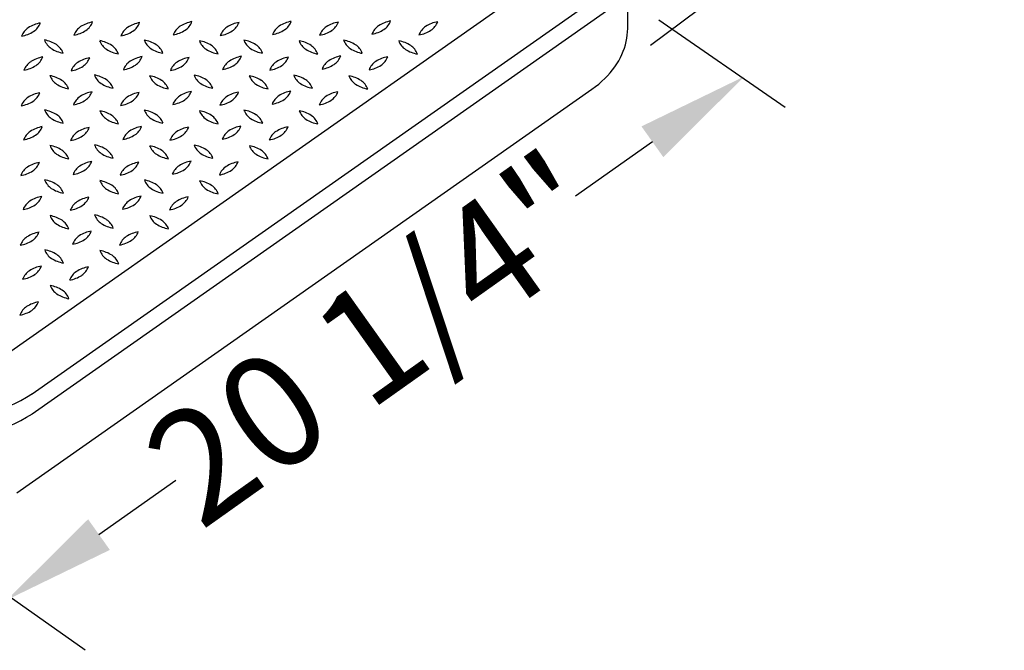
# Model space of a CAD drawing. Extents: x 0 to 216, y 0 to 280.
# Drawn here: x 34 to 54, y 210 to 223 of the extents above; entities that cross this region are included whole.
import ezdxf

# ---------------------------------------------------------------- set-up
doc = ezdxf.new("R2010")
doc.units = 0
doc.header["$LTSCALE"] = 10
doc.header["$MEASUREMENT"] = 0
doc.layers.get('Defpoints').update_dxf_attribs({"linetype": 'CONTINUOUS'})
doc.layers.add('CADdetails-7-VERYFINE', color=7, linetype='CONTINUOUS')
doc.layers.add('CADdetails-9-EXTRAFINE', color=9, linetype='CONTINUOUS')
doc.styles.add('CADdetails-DIMENSIONS', font='ARIALN.TTF', dxfattribs={"height": 2.38})
doc.dimstyles.new('CADdetails-LEADER', dxfattribs={"dimtxt": 2.38, "dimasz": 2.38, "dimexe": 0.5, "dimexo": 1.5, "dimgap": 1, "dimtad": 0, "dimzin": 0, "dimdsep": 46, "dimtxsty": 'CADdetails-DIMENSIONS', "dimcen": 1, "dimclrd": 256, "dimclre": 256, "dimclrt": 256, "dimadec": 0, "dimazin": 0, "dimtfac": 1, "dimtdec": 4, "dimtofl": 0, "dimtmove": 0, "dimatfit": 3, "dimfxl": 1, "dimtolj": 1, "dimtzin": 0, "dimarcsym": 0})

# ---------------------------------------------------------------- blocks, each defined once
blk = doc.blocks.new('*D1')
at = {"layer": 'CADdetails-7-VERYFINE', "lineweight": -2, "transparency": 16777216}
for p, q in [((46.961, 220.249), (45.343, 219.099)), ((35.294, 211.957), (36.911, 213.107))]:
    blk.add_line(p, q, dxfattribs=at)
at = {"layer": 'CADdetails-7-VERYFINE', "transparency": 16777216}
for points in [[(46.731, 220.572), (47.191, 219.925), (48.901, 221.627)], [(35.064, 212.281), (35.523, 211.634), (33.353, 210.579)]]:
    blk.add_solid(points, dxfattribs=at)
at = {"layer": 'Defpoints', "color": 0, "transparency": 16777216}
for p in [(48.871, 221.67), (48.901, 221.627), (33.323, 210.621)]:
    blk.add_point(p, dxfattribs=at)
at = {"layer": 'CADdetails-7-VERYFINE', "transparency": 16777216, "insert": (41.127, 216.103), "char_height": 2.38, "attachment_point": 5, "rotation": 35.3991, "style": 'CADdetails-DIMENSIONS'}
blk.add_mtext('\\A1;20 1/4"', dxfattribs=at)

msp = doc.modelspace()

# ---------------------------------------------------------------- linework, layer by layer
at = {"layer": 'CADdetails-7-VERYFINE'}
for p, q in [((46.922, 222.285, 0), (54.381, 227.873, 0)), ((49.762, 220.969, 0), (47.097, 222.811, 0)), ((35, 209.515, 0), (31.57, 211.93, 0))]:
    msp.add_line(p, q, dxfattribs=at)
at = {"layer": 'CADdetails-9-EXTRAFINE', "linetype": 'Continuous'}
for p, q in [((33.366, 215.779, 0), (45.88, 224.572, 0)), ((33.888, 214.931, 0), (46.924, 224.09, 0)), ((33.888, 214.508, 0), (46.924, 223.667, 0)), ((46.441, 222.64, 0), (46.441, 223.31, 0)), ((33.562, 212.84, 0), (45.685, 221.358, 0))]:
    msp.add_line(p, q, dxfattribs=at)
msp.add_lwpolyline([(45.685, 221.358), (45.759, 221.412), (45.829, 221.467), (45.895, 221.524), (45.957, 221.583), (46.016, 221.642), (46.07, 221.703), (46.121, 221.765), (46.169, 221.829), (46.212, 221.893), (46.252, 221.958), (46.288, 222.024), (46.32, 222.09), (46.348, 222.158), (46.373, 222.225), (46.393, 222.294), (46.41, 222.363), (46.424, 222.432), (46.433, 222.501), (46.439, 222.571), (46.441, 222.64)], dxfattribs=at)
for centre, radius, start, end in [((34.174, 222.081, 0), 0.684, 99.8679, 122.9062), ((33.698, 222.893, 0), 0.385, 304.5045, 338.9104), ((35.28, 222.093, 0), 0.694, 99.9566, 122.619), ((34.803, 222.915, 0), 0.382, 304.3054, 338.8003), ((36.273, 222.08, 0), 0.693, 100.0719, 122.7654), ((35.787, 222.904, 0), 0.391, 304.8504, 338.713), ((37.372, 222.112, 0), 0.682, 99.9522, 122.9601), ((36.896, 222.921, 0), 0.383, 304.4255, 338.9787), ((38.365, 222.088, 0), 0.69, 99.9474, 122.7032), ((37.89, 222.904, 0), 0.381, 304.3248, 339.0901), ((39.468, 222.106, 0), 0.694, 99.9565, 122.6196), ((38.99, 222.929, 0), 0.385, 304.4591, 338.7961), ((40.461, 222.092, 0), 0.693, 100.0291, 122.7334), ((39.978, 222.916, 0), 0.389, 304.6881, 338.7175), ((41.56, 222.124, 0), 0.683, 99.8752, 122.8384), ((41.082, 222.937, 0), 0.387, 304.6192, 338.785), ((42.553, 222.106, 0), 0.685, 99.951, 122.8857), ((42.08, 222.917, 0), 0.38, 304.1565, 339.0552), ((34.019, 222.34, 0), 0.382, 124.3486, 158.9066), ((33.538, 223.17, 0), 0.704, 280.1191, 302.4564), ((35.122, 222.361, 0), 0.384, 124.3453, 158.8772), ((34.643, 223.181, 0), 0.693, 280.0529, 302.8325), ((36.114, 222.346, 0), 0.383, 124.435, 158.9785), ((35.634, 223.173, 0), 0.7, 280.1102, 302.5399), ((37.215, 222.368, 0), 0.382, 124.1879, 158.8747), ((36.736, 223.195, 0), 0.7, 280.1101, 302.5405), ((38.214, 222.348, 0), 0.391, 124.649, 158.572), ((37.733, 223.168, 0), 0.688, 279.853, 302.7226), ((39.313, 222.374, 0), 0.386, 124.6618, 158.9353), ((38.836, 223.185, 0), 0.682, 279.8994, 302.9379), ((40.304, 222.358, 0), 0.385, 124.4591, 158.7961), ((39.829, 223.171, 0), 0.684, 279.7838, 302.7917), ((41.405, 222.382, 0), 0.382, 124.2748, 158.9462), ((40.929, 223.199, 0), 0.69, 279.9474, 302.7032), ((42.399, 222.364, 0), 0.385, 124.4591, 158.7961), ((41.923, 223.176, 0), 0.683, 279.8758, 302.849), ((34.026, 221.714, 0), 0.692, 57.451, 80.1717), ((34.5, 222.532, 0), 0.381, 200.9113, 235.6846), ((35.191, 221.704, 0), 0.688, 57.2677, 80.1568), ((35.665, 222.517, 0), 0.382, 200.8778, 235.525), ((36.129, 221.722, 0), 0.683, 57.0947, 80.1434), ((36.605, 222.532, 0), 0.384, 200.8823, 235.3721), ((37.295, 221.703, 0), 0.686, 57.3612, 80.3238), ((37.766, 222.516, 0), 0.381, 201.017, 235.7278), ((38.23, 221.714, 0), 0.689, 57.3096, 80.1891), ((38.706, 222.532, 0), 0.385, 201.2039, 235.5409), ((39.394, 221.696, 0), 0.693, 57.4611, 80.1616), ((39.869, 222.514, 0), 0.382, 200.8778, 235.525), ((40.332, 221.714, 0), 0.688, 57.2772, 80.1467), ((40.807, 222.528, 0), 0.382, 200.7715, 235.4722), ((41.494, 221.691, 0), 0.696, 57.5018, 80.1093), ((41.972, 222.513, 0), 0.383, 200.916, 235.5221), ((34.657, 222.795, 0), 0.687, 237.2348, 260.1145), ((34.182, 221.983, 0), 0.382, 20.7715, 55.4722), ((35.822, 222.779, 0), 0.687, 237.1455, 260.0803), ((35.347, 221.968, 0), 0.381, 20.7647, 55.479), ((36.761, 222.801, 0), 0.695, 237.4022, 260.0964), ((36.286, 221.981, 0), 0.381, 20.9113, 55.6846), ((37.923, 222.779, 0), 0.687, 237.267, 260.1569), ((37.449, 221.966, 0), 0.382, 20.8761, 55.5252), ((38.864, 222.799, 0), 0.694, 237.2881, 260.0129), ((38.384, 221.977, 0), 0.385, 21.0912, 55.4953), ((40.019, 222.767, 0), 0.676, 237.1664, 260.4446), ((39.549, 221.963, 0), 0.384, 20.988, 55.4055), ((40.96, 222.791, 0), 0.686, 237.3724, 260.3243), ((40.489, 221.979, 0), 0.381, 20.9112, 55.6845), ((42.124, 222.777, 0), 0.687, 237.4617, 260.3478), ((41.65, 221.961, 0), 0.385, 21.0978, 55.498), ((34.069, 221.623, 0), 0.382, 124.3486, 158.9066), ((34.227, 221.358, 0), 0.69, 99.9471, 122.703), ((33.753, 222.173, 0), 0.379, 304.2779, 339.0211), ((35.064, 221.606, 0), 0.385, 124.5047, 158.9088), ((35.217, 221.35, 0), 0.682, 99.8994, 122.9379), ((34.742, 222.16, 0), 0.383, 304.4255, 338.9787), ((36.163, 221.631, 0), 0.381, 124.272, 158.9847), ((36.321, 221.365, 0), 0.69, 99.9369, 122.7131), ((35.842, 222.184, 0), 0.386, 304.4532, 338.7585), ((37.155, 221.615, 0), 0.381, 124.3154, 159.0887), ((37.313, 221.349, 0), 0.69, 99.9372, 122.7134), ((36.836, 222.166, 0), 0.383, 304.4255, 338.9787), ((38.257, 221.636, 0), 0.381, 124.2258, 158.9859), ((38.415, 221.376, 0), 0.686, 99.962, 122.8863), ((37.936, 222.191, 0), 0.386, 304.4627, 338.7583), ((39.252, 221.619, 0), 0.385, 124.4591, 158.7961), ((39.404, 221.364, 0), 0.681, 99.7323, 122.8438), ((38.93, 222.174, 0), 0.385, 304.4577, 338.7975), ((40.35, 221.646, 0), 0.378, 124.2972, 159.3107), ((40.509, 221.38, 0), 0.688, 99.853, 122.7226), ((40.031, 222.198, 0), 0.386, 304.4627, 338.7583), ((41.343, 221.628, 0), 0.381, 124.2722, 158.983), ((41.503, 221.365, 0), 0.688, 100.0866, 122.9487), ((41.021, 222.182, 0), 0.387, 304.663, 338.899), ((33.593, 222.44, 0), 0.69, 279.9703, 302.7917), ((34.582, 222.429, 0), 0.696, 280.1249, 302.724), ((35.688, 222.448, 0), 0.691, 279.9243, 302.614), ((36.681, 222.428, 0), 0.687, 279.8855, 302.7652), ((37.776, 222.464, 0), 0.703, 280.2339, 302.6028), ((38.777, 222.432, 0), 0.684, 279.7838, 302.7924), ((39.878, 222.456, 0), 0.686, 279.9382, 302.7872), ((40.869, 222.444, 0), 0.69, 279.9474, 302.7032), ((34.14, 220.96, 0), 0.693, 57.4823, 80.2027), ((34.618, 221.783, 0), 0.386, 201.1288, 235.5016), ((34.298, 221.231, 0), 0.38, 20.6939, 55.5498), ((35.077, 220.978, 0), 0.69, 57.1828, 79.9805), ((35.555, 221.794, 0), 0.384, 200.8826, 235.3626), ((35.238, 221.245, 0), 0.378, 20.9001, 55.8353), ((36.242, 220.961, 0), 0.691, 57.329, 80.0954), ((36.716, 221.776, 0), 0.38, 200.6887, 235.5564), ((36.399, 221.228, 0), 0.382, 20.8781, 55.5154), ((37.18, 220.98, 0), 0.687, 57.1455, 80.0803), ((37.656, 221.793, 0), 0.383, 200.9074, 235.5292), ((37.34, 221.243, 0), 0.378, 20.8015, 55.7943), ((38.348, 220.971, 0), 0.679, 57.1476, 80.351), ((38.823, 221.781, 0), 0.388, 201.3105, 235.4685), ((38.502, 221.227, 0), 0.381, 20.9115, 55.675), ((39.284, 220.978, 0), 0.685, 57.3396, 80.2825), ((39.757, 221.791, 0), 0.382, 200.9482, 235.4084), ((39.438, 221.241, 0), 0.382, 20.8781, 55.5154), ((40.449, 220.968, 0), 0.681, 57.1562, 80.2677), ((40.921, 221.775, 0), 0.382, 200.8761, 235.5252), ((40.603, 221.225, 0), 0.382, 20.9834, 55.5683), ((34.773, 222.05, 0), 0.695, 237.4697, 260.0665), ((35.269, 220.624, 0), 0.691, 99.9046, 122.671), ((34.794, 221.443, 0), 0.382, 304.3054, 338.8004), ((35.707, 222.056, 0), 0.686, 237.3392, 260.2718), ((36.879, 222.059, 0), 0.706, 237.6642, 259.9468), ((37.363, 220.636, 0), 0.686, 99.9611, 122.8756), ((36.883, 221.452, 0), 0.387, 304.6218, 338.7916), ((37.815, 222.065, 0), 0.698, 237.4396, 259.9848), ((38.356, 220.616, 0), 0.691, 99.9289, 122.7707), ((37.875, 221.437, 0), 0.388, 304.5384, 338.6826), ((38.972, 222.031, 0), 0.678, 237.105, 260.3194), ((39.456, 220.644, 0), 0.684, 99.8436, 122.8065), ((38.98, 221.457, 0), 0.385, 304.5116, 338.9019), ((39.913, 222.059, 0), 0.692, 237.3613, 260.1373), ((40.453, 220.618, 0), 0.696, 100.124, 122.7132), ((39.975, 221.439, 0), 0.381, 304.3154, 339.0887), ((41.075, 222.038, 0), 0.686, 237.3392, 260.2718), ((34.009, 220.868, 0), 0.382, 124.3486, 158.9066), ((33.531, 221.691, 0), 0.696, 280.101, 302.6243), ((34.163, 220.612, 0), 0.68, 99.7745, 122.8761), ((33.687, 221.423, 0), 0.387, 304.4178, 338.6448), ((35.112, 220.891, 0), 0.382, 124.4413, 159.0163), ((34.637, 221.703, 0), 0.686, 279.962, 302.8863), ((36.105, 220.874, 0), 0.384, 124.3414, 158.8703), ((35.624, 221.702, 0), 0.701, 280.0672, 302.5089), ((36.26, 220.614, 0), 0.686, 99.928, 122.7973), ((35.783, 221.427, 0), 0.384, 304.5918, 339.0054), ((37.203, 220.899, 0), 0.378, 124.1647, 159.0999), ((36.728, 221.721, 0), 0.698, 280.0679, 302.5821), ((38.198, 220.881, 0), 0.382, 124.3837, 159.0205), ((37.718, 221.707, 0), 0.7, 280.133, 302.6295), ((39.3, 220.904, 0), 0.382, 124.1893, 158.8733), ((38.823, 221.73, 0), 0.699, 279.9413, 302.436), ((40.293, 220.888, 0), 0.382, 124.3947, 159.0188), ((39.815, 221.707, 0), 0.692, 280.0727, 302.7762), ((34.025, 220.233, 0), 0.697, 57.4075, 79.9419), ((34.499, 221.052, 0), 0.376, 200.546, 235.6618), ((35.199, 220.241, 0), 0.672, 57.0827, 80.4541), ((35.662, 221.036, 0), 0.375, 200.6791, 235.8726), ((36.128, 220.234, 0), 0.694, 57.3804, 80.0435), ((36.605, 221.054, 0), 0.382, 200.8761, 235.5252), ((37.297, 220.226, 0), 0.686, 57.3612, 80.3238), ((37.771, 221.041, 0), 0.385, 201.0981, 235.4884), ((38.232, 220.24, 0), 0.687, 57.245, 80.1044), ((38.71, 221.054, 0), 0.385, 200.8493, 235.2025), ((39.396, 220.225, 0), 0.687, 57.1563, 80.0812), ((39.869, 221.036, 0), 0.379, 200.7276, 235.7091), ((34.656, 221.313, 0), 0.681, 237.1564, 260.268), ((34.188, 220.509, 0), 0.378, 20.6907, 55.7121), ((35.823, 221.304, 0), 0.687, 237.2673, 260.1572), ((35.35, 220.491, 0), 0.381, 20.9112, 55.6845), ((36.758, 221.312, 0), 0.681, 237.1568, 260.2676), ((36.287, 220.505, 0), 0.382, 20.8778, 55.525), ((37.922, 221.298, 0), 0.682, 237.2886, 260.3341), ((37.449, 220.488, 0), 0.384, 20.9877, 55.4151), ((38.864, 221.325, 0), 0.696, 237.5333, 260.1511), ((38.39, 220.503, 0), 0.381, 20.9047, 55.6818), ((40.031, 221.311, 0), 0.698, 237.4396, 259.9849), ((39.556, 220.489, 0), 0.378, 20.7949, 55.7916), ((34.063, 220.148, 0), 0.387, 124.37, 158.6497), ((34.217, 219.886, 0), 0.691, 99.9243, 122.614), ((33.746, 220.702, 0), 0.378, 303.958, 338.955), ((35.212, 219.866, 0), 0.696, 100.1237, 122.713), ((34.732, 220.689, 0), 0.384, 304.3428, 338.8689), ((36.158, 220.156, 0), 0.386, 124.4627, 158.7583), ((36.311, 219.893, 0), 0.69, 99.9132, 122.6133), ((35.834, 220.712, 0), 0.385, 304.4589, 338.7978), ((37.303, 219.876, 0), 0.691, 99.9046, 122.671), ((36.829, 220.693, 0), 0.381, 304.325, 339.0885), ((38.242, 220.169, 0), 0.374, 123.8163, 159.2463), ((38.407, 219.902, 0), 0.688, 100.0635, 122.8604), ((37.928, 220.718, 0), 0.385, 304.5045, 338.9104), ((39.24, 220.149, 0), 0.382, 124.1891, 158.8749), ((39.395, 219.893, 0), 0.68, 99.7746, 122.8755), ((38.918, 220.705, 0), 0.388, 304.4864, 338.5763), ((33.586, 220.961, 0), 0.682, 279.8994, 302.9379), ((35.05, 220.137, 0), 0.38, 124.1202, 158.9424), ((34.577, 220.95, 0), 0.687, 279.8851, 302.7649), ((35.68, 220.973, 0), 0.687, 279.8957, 302.7544), ((37.148, 220.141, 0), 0.385, 124.502, 158.9022), ((36.668, 220.967, 0), 0.698, 280.0143, 302.5496), ((37.769, 220.991, 0), 0.7, 280.1102, 302.5399), ((38.766, 220.963, 0), 0.687, 279.8956, 302.755), ((34.146, 219.5, 0), 0.677, 57.0508, 80.2361), ((34.613, 220.299, 0), 0.376, 200.6523, 235.7058), ((34.303, 219.755, 0), 0.377, 20.7247, 55.8618), ((35.081, 219.504, 0), 0.687, 57.2456, 80.1154), ((35.553, 220.315, 0), 0.379, 200.8396, 235.7562), ((35.239, 219.768, 0), 0.379, 20.8345, 55.7521), ((36.248, 219.492, 0), 0.682, 57.2886, 80.3341), ((36.718, 220.301, 0), 0.381, 200.9113, 235.6846), ((36.401, 219.752, 0), 0.381, 20.8065, 55.6316), ((37.182, 219.501, 0), 0.688, 57.2992, 80.1989), ((37.656, 220.316, 0), 0.382, 201.021, 235.7673), ((37.342, 219.768, 0), 0.378, 20.6892, 55.7136), ((38.342, 219.474, 0), 0.701, 57.4696, 79.8797), ((38.819, 220.297, 0), 0.378, 200.6488, 235.5497), ((38.506, 219.753, 0), 0.378, 20.691, 55.7026), ((34.774, 220.565, 0), 0.687, 237.1565, 260.0815), ((35.711, 220.58, 0), 0.687, 237.245, 260.1044), ((36.875, 220.565, 0), 0.687, 237.2673, 260.1572), ((37.353, 219.163, 0), 0.687, 99.8956, 122.755), ((36.876, 219.98, 0), 0.385, 304.4591, 338.7961), ((37.813, 220.578, 0), 0.687, 237.245, 260.1044), ((38.974, 220.557, 0), 0.681, 237.1568, 260.2676), ((34.002, 219.395, 0), 0.385, 124.502, 158.9022), ((33.521, 220.219, 0), 0.696, 280.1237, 302.713), ((34.157, 219.132, 0), 0.69, 99.9369, 122.7131), ((33.679, 219.951, 0), 0.385, 304.4591, 338.7961), ((35.106, 219.416, 0), 0.386, 124.4627, 158.7583), ((34.628, 220.233, 0), 0.687, 279.8956, 302.755), ((35.263, 219.149, 0), 0.696, 100.101, 122.6243), ((34.788, 219.967, 0), 0.377, 304.1382, 339.2753), ((36.1, 219.398, 0), 0.39, 124.4902, 158.5388), ((35.618, 220.226, 0), 0.696, 279.8907, 302.4983), ((36.251, 219.137, 0), 0.691, 99.8705, 122.581), ((35.773, 219.958, 0), 0.386, 304.4532, 338.7585), ((37.196, 219.427, 0), 0.381, 124.3181, 159.0953), ((36.723, 220.235, 0), 0.683, 279.9104, 302.9385), ((38.187, 219.412, 0), 0.379, 124.2752, 159.0144), ((37.716, 220.222, 0), 0.685, 279.7592, 302.6923), ((38.345, 219.149, 0), 0.686, 99.962, 122.8863), ((37.87, 219.961, 0), 0.382, 304.4777, 339.1288), ((34.03, 218.766, 0), 0.687, 57.245, 80.1044), ((34.505, 219.579, 0), 0.382, 200.8766, 235.5169), ((35.198, 218.755, 0), 0.682, 57.2554, 80.2809), ((35.665, 219.56, 0), 0.377, 200.7162, 235.8689), ((36.132, 218.759, 0), 0.692, 57.4501, 80.1604), ((36.611, 219.58, 0), 0.386, 200.9922, 235.253), ((37.3, 218.758, 0), 0.678, 57.1048, 80.3191), ((37.771, 219.562, 0), 0.382, 200.8764, 235.5156), ((34.662, 219.846, 0), 0.691, 237.3287, 260.0951), ((34.193, 219.033, 0), 0.375, 20.6084, 55.9782), ((35.826, 219.826, 0), 0.687, 237.2452, 260.1047), ((35.355, 219.017, 0), 0.377, 20.6132, 55.8249), ((36.761, 219.84, 0), 0.687, 237.3711, 260.3133), ((36.287, 219.027, 0), 0.383, 20.9146, 55.5235), ((37.931, 219.834, 0), 0.697, 237.3192, 259.9189), ((37.453, 219.014, 0), 0.38, 20.6956, 55.5496), ((34.212, 218.405, 0), 0.7, 100.1102, 122.5399), ((33.731, 219.234, 0), 0.384, 304.3, 338.7626), ((35.205, 218.386, 0), 0.704, 100.1191, 122.4571), ((34.722, 219.218, 0), 0.385, 304.5114, 338.9036), ((36.302, 218.421, 0), 0.69, 99.9474, 122.7032), ((35.824, 219.24, 0), 0.385, 304.4591, 338.7961), ((37.293, 218.408, 0), 0.687, 99.8956, 122.755), ((36.822, 219.22, 0), 0.378, 304.0027, 339.0613), ((34.055, 218.677, 0), 0.387, 124.619, 158.7867), ((33.576, 219.488, 0), 0.682, 279.942, 302.9702), ((35.047, 218.661, 0), 0.387, 124.6218, 158.7916), ((34.567, 219.482, 0), 0.691, 279.905, 302.6706), ((36.149, 218.682, 0), 0.388, 124.4849, 158.5777), ((35.669, 219.505, 0), 0.691, 279.9049, 302.6713), ((37.136, 218.672, 0), 0.381, 124.3181, 159.0953), ((36.663, 219.48, 0), 0.682, 279.9532, 302.9702), ((34.145, 218.011, 0), 0.688, 57.2772, 80.1467), ((34.62, 218.827, 0), 0.383, 201.0196, 235.5748), ((35.086, 218.035, 0), 0.678, 57.1048, 80.3191), ((35.556, 218.839, 0), 0.381, 200.9113, 235.6846), ((35.242, 218.291, 0), 0.378, 20.9053, 55.8395), ((36.247, 218.011, 0), 0.687, 57.267, 80.1568), ((36.723, 218.827, 0), 0.385, 201.0978, 235.498), ((34.776, 219.094, 0), 0.692, 237.4507, 260.1603), ((34.301, 218.275, 0), 0.382, 21.0934, 55.6514), ((35.71, 219.099, 0), 0.682, 237.2776, 260.3329), ((36.88, 219.093, 0), 0.693, 237.2558, 259.97), ((36.404, 218.275, 0), 0.381, 20.7996, 55.6384), ((33.99, 217.925, 0), 0.382, 124.1893, 158.8733), ((34.148, 217.664, 0), 0.686, 99.9614, 122.8758), ((33.668, 218.48, 0), 0.387, 304.6123, 338.7919), ((35.097, 217.945, 0), 0.387, 124.6218, 158.7916), ((34.618, 218.762, 0), 0.687, 279.8953, 302.7548), ((35.251, 217.682, 0), 0.691, 99.9046, 122.671), ((34.768, 218.505, 0), 0.391, 304.649, 338.572), ((36.085, 217.933, 0), 0.382, 124.475, 159.1222), ((36.246, 217.658, 0), 0.7, 100.144, 122.6301), ((35.766, 218.484, 0), 0.382, 304.3947, 339.0188), ((33.516, 218.74, 0), 0.687, 279.8432, 302.733), ((35.606, 218.754, 0), 0.696, 280.124, 302.7132), ((34.031, 217.285, 0), 0.691, 57.3294, 80.095), ((34.507, 218.101, 0), 0.382, 200.7664, 235.4788), ((34.66, 218.362, 0), 0.683, 237.2877, 260.3228), ((34.187, 217.551, 0), 0.384, 20.9863, 55.4057), ((35.196, 217.27, 0), 0.691, 57.3287, 80.0951), ((35.671, 218.087, 0), 0.382, 200.8712, 235.5223), ((35.825, 218.35, 0), 0.686, 237.3717, 260.3243), ((35.353, 217.536, 0), 0.382, 21.0934, 55.6514), ((34.201, 216.938, 0), 0.696, 100.101, 122.6243), ((33.721, 217.761, 0), 0.383, 304.4348, 338.9801), ((35.191, 216.927, 0), 0.691, 99.9049, 122.6713), ((34.714, 217.747, 0), 0.384, 304.3, 338.7626), ((34.048, 217.203, 0), 0.391, 124.649, 158.572), ((33.566, 218.023, 0), 0.687, 279.8953, 302.7548), ((35.037, 217.189, 0), 0.388, 124.5301, 158.6909), ((34.559, 218.003, 0), 0.684, 279.8679, 302.9062), ((34.149, 216.538, 0), 0.685, 57.2404, 80.2583), ((34.622, 217.35, 0), 0.383, 201.0213, 235.5745), ((34.777, 217.613, 0), 0.687, 237.267, 260.1568), ((34.303, 216.799, 0), 0.382, 20.8761, 55.5252), ((33.986, 216.45, 0), 0.388, 124.5286, 158.6845), ((34.139, 216.188, 0), 0.69, 99.9475, 122.7026), ((33.659, 217.008, 0), 0.386, 304.4627, 338.7583), ((33.506, 217.267, 0), 0.687, 279.8846, 302.7544), ((31.803, 218.213, 0), 3.888, 237.5592, 302.44), ((31.803, 217.789, 0), 3.888, 237.559, 302.441)]:
    msp.add_arc(centre, radius, start, end, dxfattribs=at)

# ---------------------------------------------------------------- dimensions: what is measured, and where the dimension line sits
at = {"layer": 'CADdetails-7-VERYFINE'}
dim = msp.add_aligned_dim(p1=(33.323, 210.621), p2=(48.871, 221.67), distance=-0.052, text='20 1/4"', dimstyle='CADdetails-LEADER', override={"dimse1": 1, "dimse2": 1}, dxfattribs=at)
dim.commit()
dim.dimension.update_dxf_attribs({"geometry": '*D1', "text_midpoint": (41.127, 216.103)})

doc.saveas('drawing.dxf')
